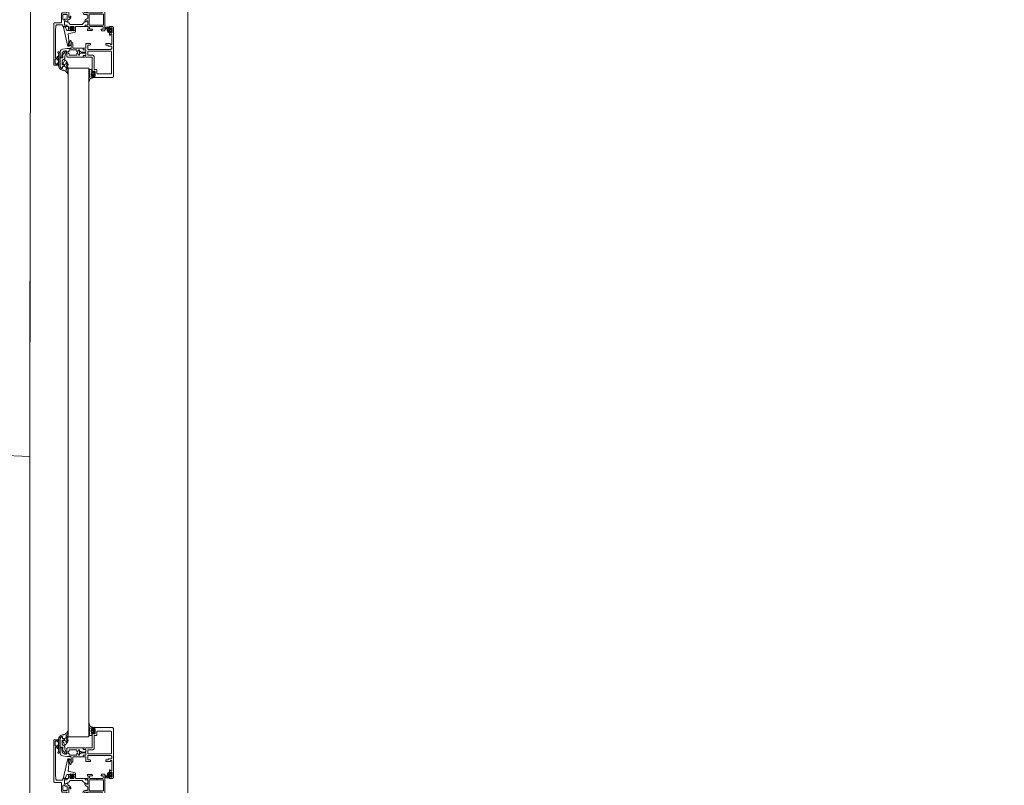
# Paper-space layout 'jmarchitects A3 Sheet' of a CAD drawing. Units: millimetres. Extents: x -420 to 10, y -10 to 297.
# Drawn here: x -313 to -301, y 100 to 109 of the extents above; entities that cross this region are included whole.
import ezdxf

# ---------------------------------------------------------------- set-up
doc = ezdxf.new("R2010")
doc.units = ezdxf.units.MM
doc.header["$MEASUREMENT"] = 0
doc.linetypes.add('DGN Style 4', pattern=[10.14065, 5.070325, -2.535163, 0, -2.535163])
doc.layers.add('A314G0 External windows', color=253, linetype='Continuous', lineweight=13)
doc.layers.add('PP-GA-04 - A320G0 INTERNAL WALL', color=2, linetype='Continuous', lineweight=30)
doc.layers.add('jmarchitects_lon_A3 - A010C0 TitleBlockBorder', color=7, linetype='DGN Style 4', lineweight=0, plot=False)

# ---------------------------------------------------------------- blocks, each defined once
blk = doc.blocks.new('224310')
at = {"color": 0, "linetype": 'ByBlock', "lineweight": -2, "flags": 128}
blk.add_lwpolyline([(0.001, 0.001), (0.003, 0), (0.003, -0.012), (0.002, -0.013), (-0.017, -0.013), (-0.021, -0.015), (-0.022, -0.02), (-0.016, -0.052), (-0.001, -0.063), (0.007, -0.06), (0.008, -0.057), (0.007, -0.054), (0.004, -0.053), (-0.002, -0.055), (-0.007, -0.053), (-0.009, -0.048), (-0.009, -0.047), (-0.008, -0.047), (0.043, -0.029), (0.05, -0.015), (0.047, -0.013), (0.038, -0.013), (0.037, -0.012), (0.037, 0), (0.038, 0.001), (0.047, 0.003), (0.048, 0.004), (0.047, 0.006), (0.04, 0.013), (0.033, 0.016), (0.008, 0.016), (0.002, 0.014), (-0.007, 0.007), (-0.008, 0.005), (-0.006, 0.003), (0.001, 0.001)], close=True, dxfattribs=at)
for points in [[(0.008, -0.002), (0.008, 0.006), (0.01, 0.008), (0.032, 0.008), (0.034, 0.006), (0.034, -0.002), (0.031, -0.006), (0.012, -0.006), (0.008, -0.002)], [(0.006, -0.019), (0.006, -0.014), (0.007, -0.013), (0.033, -0.013), (0.034, -0.014), (0.034, -0.021), (0.033, -0.023), (-0.01, -0.039), (-0.011, -0.039), (-0.011, -0.038), (-0.013, -0.026), (-0.012, -0.024), (0.001, -0.024), (0.006, -0.019)]]:
    blk.add_lwpolyline(points, dxfattribs=at)
blk = doc.blocks.new('373620')
at = {"color": 0, "linetype": 'ByBlock', "lineweight": -2, "flags": 128}
for points in [[(-0.367, -0.282), (-0.368, -0.282), (-0.368, -0.282), (-0.369, -0.281), (-0.369, -0.281), (-0.37, -0.28), (-0.37, -0.279), (-0.37, -0.279), (-0.37, -0.26), (-0.369, -0.26), (-0.369, -0.259), (-0.368, -0.259), (-0.368, -0.258), (-0.368, -0.257), (-0.368, -0.253), (-0.368, -0.252), (-0.368, -0.251), (-0.369, -0.251), (-0.369, -0.25), (-0.37, -0.25), (-0.37, -0.22), (-0.37, -0.217), (-0.369, -0.213), (-0.367, -0.211), (-0.364, -0.208), (-0.362, -0.206), (-0.358, -0.205), (-0.355, -0.205), (-0.28, -0.205), (-0.279, -0.205), (-0.277, -0.206), (-0.276, -0.206), (-0.276, -0.208), (-0.275, -0.209), (-0.275, -0.21), (-0.275, -0.215), (-0.285, -0.215), (-0.285, -0.23), (-0.285, -0.233), (-0.284, -0.235), (-0.282, -0.237), (-0.28, -0.239), (-0.278, -0.24), (-0.275, -0.24), (-0.22, -0.24), (-0.217, -0.24), (-0.215, -0.239), (-0.213, -0.237), (-0.211, -0.235), (-0.21, -0.233), (-0.21, -0.23), (-0.21, -0.215), (-0.235, -0.215), (-0.235, -0.21), (-0.235, -0.209), (-0.235, -0.208), (-0.234, -0.207), (-0.233, -0.206), (-0.232, -0.205), (-0.231, -0.205), (-0.23, -0.205), (-0.215, -0.205), (-0.214, -0.205), (-0.212, -0.204), (-0.211, -0.204), (-0.211, -0.202), (-0.21, -0.201), (-0.21, -0.2), (-0.21, -0.035), (-0.21, -0.034), (-0.21, -0.033), (-0.211, -0.032), (-0.212, -0.031), (-0.213, -0.03), (-0.214, -0.03), (-0.215, -0.03), (-0.225, -0.03), (-0.226, -0.03), (-0.227, -0.03), (-0.228, -0.029), (-0.229, -0.028), (-0.23, -0.027), (-0.23, -0.026), (-0.23, -0.025), (-0.23, -0.005), (-0.23, -0.004), (-0.229, -0.002), (-0.229, -0.001), (-0.228, -0.001), (-0.226, 0), (-0.225, 0), (0, 0), (0, -0.034), (-0.011, -0.045), (-0.017, -0.045), (-0.017, -0.03), (-0.017, -0.027), (-0.018, -0.025), (-0.02, -0.023), (-0.022, -0.021), (-0.024, -0.02), (-0.027, -0.02), (-0.04, -0.02), (-0.043, -0.02), (-0.045, -0.021), (-0.047, -0.023), (-0.049, -0.025), (-0.05, -0.027), (-0.05, -0.03), (-0.05, -0.09), (-0.051, -0.091), (-0.052, -0.093), (-0.052, -0.095), (-0.052, -0.097), (-0.051, -0.099), (-0.05, -0.1), (-0.05, -0.17), (-0.05, -0.173), (-0.049, -0.175), (-0.047, -0.177), (-0.045, -0.179), (-0.043, -0.18), (-0.04, -0.18), (-0.027, -0.18), (-0.024, -0.18), (-0.022, -0.179), (-0.02, -0.177), (-0.018, -0.175), (-0.017, -0.173), (-0.017, -0.17), (-0.017, -0.145), (-0.012, -0.145), (-0.009, -0.145), (-0.007, -0.146), (-0.005, -0.148), (-0.003, -0.15), (-0.002, -0.152), (-0.002, -0.155), (-0.002, -0.2), (-0.002, -0.201), (-0.002, -0.202), (-0.003, -0.203), (-0.004, -0.204), (-0.005, -0.205), (-0.006, -0.205), (-0.007, -0.205), (-0.017, -0.205), (-0.017, -0.197), (-0.047, -0.197), (-0.048, -0.197), (-0.048, -0.197), (-0.049, -0.198), (-0.049, -0.198), (-0.05, -0.199), (-0.05, -0.199), (-0.05, -0.2), (-0.051, -0.2), (-0.051, -0.201), (-0.052, -0.201), (-0.052, -0.202), (-0.052, -0.203), (-0.052, -0.207), (-0.052, -0.208), (-0.052, -0.209), (-0.051, -0.209), (-0.051, -0.21), (-0.05, -0.21), (-0.05, -0.229), (-0.05, -0.23), (-0.05, -0.23), (-0.051, -0.231), (-0.052, -0.231), (-0.052, -0.232), (-0.053, -0.232), (-0.063, -0.232), (-0.063, -0.232), (-0.064, -0.232), (-0.065, -0.231), (-0.065, -0.231), (-0.066, -0.23), (-0.066, -0.229), (-0.066, -0.229), (-0.066, -0.201), (-0.066, -0.201), (-0.066, -0.201), (-0.066, -0.2), (-0.066, -0.2), (-0.066, -0.2), (-0.067, -0.2), (-0.067, -0.2), (-0.11, -0.2), (-0.111, -0.2), (-0.112, -0.2), (-0.113, -0.201), (-0.114, -0.202), (-0.115, -0.203), (-0.115, -0.204), (-0.115, -0.205), (-0.115, -0.212), (-0.101, -0.236), (-0.101, -0.236), (-0.101, -0.237), (-0.101, -0.237), (-0.101, -0.237), (-0.101, -0.238), (-0.102, -0.238), (-0.102, -0.238), (-0.102, -0.238), (-0.114, -0.236), (-0.124, -0.231), (-0.134, -0.224), (-0.141, -0.214), (-0.146, -0.204), (-0.146, -0.202), (-0.147, -0.201), (-0.148, -0.201), (-0.149, -0.2), (-0.15, -0.2), (-0.175, -0.2), (-0.179, -0.201), (-0.183, -0.202), (-0.186, -0.204), (-0.188, -0.208), (-0.189, -0.211), (-0.19, -0.215), (-0.19, -0.23), (-0.191, -0.237), (-0.193, -0.243), (-0.197, -0.249), (-0.201, -0.253), (-0.207, -0.257), (-0.213, -0.259), (-0.22, -0.26), (-0.274, -0.26), (-0.275, -0.26), (-0.276, -0.26), (-0.277, -0.261), (-0.278, -0.262), (-0.278, -0.263), (-0.286, -0.272), (-0.295, -0.28), (-0.306, -0.285), (-0.317, -0.288), (-0.318, -0.288), (-0.318, -0.288), (-0.318, -0.288), (-0.319, -0.288), (-0.319, -0.287), (-0.319, -0.287), (-0.319, -0.287), (-0.319, -0.286), (-0.319, -0.286), (-0.305, -0.262), (-0.305, -0.255), (-0.305, -0.254), (-0.306, -0.252), (-0.306, -0.251), (-0.307, -0.251), (-0.309, -0.25), (-0.31, -0.25), (-0.353, -0.25), (-0.353, -0.25), (-0.354, -0.25), (-0.354, -0.25), (-0.354, -0.251), (-0.354, -0.251), (-0.354, -0.251), (-0.354, -0.279), (-0.354, -0.279), (-0.354, -0.28), (-0.355, -0.281), (-0.355, -0.281), (-0.356, -0.282), (-0.357, -0.282), (-0.357, -0.282), (-0.367, -0.282)], [(-0.065, -0.178), (-0.065, -0.021), (-0.065, -0.02), (-0.066, -0.019), (-0.066, -0.018), (-0.067, -0.017), (-0.068, -0.016), (-0.069, -0.016), (-0.07, -0.016), (-0.19, -0.016), (-0.191, -0.016), (-0.193, -0.017), (-0.194, -0.017), (-0.194, -0.019), (-0.195, -0.02), (-0.195, -0.021), (-0.195, -0.178), (-0.195, -0.179), (-0.195, -0.18), (-0.194, -0.181), (-0.193, -0.182), (-0.192, -0.183), (-0.191, -0.183), (-0.19, -0.183), (-0.07, -0.183), (-0.069, -0.183), (-0.067, -0.182), (-0.066, -0.182), (-0.066, -0.18), (-0.065, -0.179), (-0.065, -0.178)], [(-0.104, -0.475), (-0.107, -0.475), (-0.109, -0.474), (-0.111, -0.472), (-0.113, -0.47), (-0.114, -0.467), (-0.114, -0.465), (-0.114, -0.462), (-0.113, -0.46), (-0.092, -0.423), (-0.09, -0.421), (-0.088, -0.419), (-0.086, -0.418), (-0.077, -0.413), (-0.075, -0.411), (-0.074, -0.41), (-0.073, -0.408), (-0.072, -0.406), (-0.072, -0.404), (-0.072, -0.271), (-0.072, -0.269), (-0.073, -0.267), (-0.074, -0.265), (-0.075, -0.264), (-0.077, -0.262), (-0.087, -0.257), (-0.09, -0.255), (-0.092, -0.252), (-0.113, -0.215), (-0.114, -0.213), (-0.114, -0.211), (-0.114, -0.208), (-0.114, -0.206), (-0.112, -0.204), (-0.11, -0.202), (-0.108, -0.201), (-0.106, -0.2), (-0.071, -0.2), (-0.07, -0.2), (-0.069, -0.201), (-0.068, -0.201), (-0.067, -0.202), (-0.067, -0.203), (-0.066, -0.204), (-0.066, -0.205), (-0.066, -0.229), (-0.066, -0.23), (-0.066, -0.23), (-0.065, -0.231), (-0.065, -0.231), (-0.064, -0.232), (-0.064, -0.232), (-0.063, -0.232), (-0.055, -0.232), (-0.054, -0.232), (-0.053, -0.233), (-0.052, -0.233), (-0.051, -0.234), (-0.05, -0.235), (-0.05, -0.236), (-0.05, -0.237), (-0.05, -0.347), (-0.007, -0.347), (-0.006, -0.348), (-0.005, -0.348), (-0.004, -0.349), (-0.003, -0.349), (-0.002, -0.35), (-0.002, -0.351), (-0.002, -0.352), (-0.002, -0.361), (-0.002, -0.363), (-0.003, -0.365), (-0.004, -0.367), (-0.006, -0.368), (-0.007, -0.37), (-0.009, -0.37), (-0.017, -0.372), (-0.017, -0.362), (-0.04, -0.362), (-0.042, -0.363), (-0.044, -0.363), (-0.046, -0.365), (-0.048, -0.366), (-0.049, -0.368), (-0.05, -0.37), (-0.05, -0.372), (-0.05, -0.402), (-0.05, -0.405), (-0.049, -0.407), (-0.048, -0.409), (-0.046, -0.41), (-0.044, -0.412), (-0.042, -0.412), (-0.04, -0.412), (-0.017, -0.412), (-0.017, -0.402), (-0.009, -0.405), (-0.007, -0.405), (-0.006, -0.407), (-0.004, -0.408), (-0.003, -0.41), (-0.002, -0.412), (-0.002, -0.414), (-0.002, -0.422), (-0.002, -0.424), (-0.002, -0.425), (-0.003, -0.426), (-0.004, -0.426), (-0.005, -0.427), (-0.006, -0.427), (-0.007, -0.427), (-0.05, -0.427), (-0.05, -0.438), (-0.05, -0.439), (-0.05, -0.44), (-0.051, -0.441), (-0.052, -0.442), (-0.053, -0.442), (-0.054, -0.443), (-0.055, -0.443), (-0.063, -0.443), (-0.064, -0.443), (-0.064, -0.443), (-0.065, -0.444), (-0.065, -0.444), (-0.066, -0.445), (-0.066, -0.445), (-0.066, -0.446), (-0.066, -0.47), (-0.066, -0.471), (-0.067, -0.472), (-0.067, -0.473), (-0.068, -0.474), (-0.069, -0.474), (-0.07, -0.475), (-0.071, -0.475), (-0.104, -0.475)], [(-0.314, -0.425), (-0.312, -0.424), (-0.31, -0.423), (-0.308, -0.421), (-0.306, -0.419), (-0.306, -0.417), (-0.306, -0.414), (-0.306, -0.412), (-0.307, -0.41), (-0.329, -0.372), (-0.33, -0.371), (-0.331, -0.37), (-0.332, -0.368), (-0.338, -0.365), (-0.341, -0.363), (-0.344, -0.36), (-0.346, -0.356), (-0.348, -0.352), (-0.348, -0.348), (-0.348, -0.327), (-0.348, -0.323), (-0.346, -0.319), (-0.344, -0.315), (-0.341, -0.312), (-0.338, -0.31), (-0.333, -0.307), (-0.331, -0.306), (-0.33, -0.304), (-0.329, -0.303), (-0.307, -0.265), (-0.306, -0.263), (-0.306, -0.261), (-0.306, -0.258), (-0.306, -0.256), (-0.308, -0.254), (-0.31, -0.252), (-0.312, -0.251), (-0.314, -0.25), (-0.349, -0.25), (-0.35, -0.25), (-0.351, -0.251), (-0.352, -0.251), (-0.353, -0.252), (-0.354, -0.253), (-0.354, -0.254), (-0.354, -0.255), (-0.354, -0.279), (-0.354, -0.28), (-0.354, -0.28), (-0.355, -0.281), (-0.355, -0.281), (-0.356, -0.282), (-0.356, -0.282), (-0.357, -0.282), (-0.365, -0.282), (-0.366, -0.282), (-0.367, -0.283), (-0.368, -0.283), (-0.369, -0.284), (-0.37, -0.285), (-0.37, -0.286), (-0.37, -0.287), (-0.37, -0.388), (-0.37, -0.389), (-0.37, -0.39), (-0.369, -0.391), (-0.368, -0.392), (-0.367, -0.392), (-0.366, -0.393), (-0.365, -0.393), (-0.357, -0.393), (-0.356, -0.393), (-0.356, -0.393), (-0.355, -0.394), (-0.354, -0.394), (-0.354, -0.395), (-0.354, -0.396), (-0.354, -0.42), (-0.354, -0.421), (-0.354, -0.422), (-0.353, -0.423), (-0.352, -0.424), (-0.351, -0.424), (-0.35, -0.425), (-0.349, -0.425), (-0.314, -0.425)], [(-0.05, -0.465), (-0.05, -0.446), (-0.05, -0.446), (-0.05, -0.445), (-0.051, -0.444), (-0.051, -0.444), (-0.052, -0.443), (-0.052, -0.443), (-0.053, -0.443), (-0.063, -0.443), (-0.064, -0.443), (-0.064, -0.444), (-0.065, -0.444), (-0.065, -0.445), (-0.066, -0.445), (-0.066, -0.446), (-0.066, -0.474), (-0.066, -0.474), (-0.066, -0.474), (-0.066, -0.475), (-0.066, -0.475), (-0.066, -0.475), (-0.067, -0.475), (-0.067, -0.475), (-0.11, -0.475), (-0.111, -0.475), (-0.112, -0.475), (-0.113, -0.474), (-0.114, -0.473), (-0.115, -0.472), (-0.115, -0.471), (-0.115, -0.47), (-0.115, -0.463), (-0.101, -0.439), (-0.101, -0.439), (-0.101, -0.438), (-0.101, -0.438), (-0.101, -0.438), (-0.101, -0.437), (-0.102, -0.437), (-0.102, -0.437), (-0.102, -0.437), (-0.121, -0.437), (-0.122, -0.437), (-0.123, -0.437), (-0.124, -0.436), (-0.124, -0.436), (-0.134, -0.426), (-0.134, -0.425), (-0.135, -0.424), (-0.135, -0.423), (-0.136, -0.417), (-0.139, -0.411), (-0.143, -0.407), (-0.148, -0.403), (-0.154, -0.401), (-0.16, -0.4), (-0.165, -0.4), (-0.167, -0.4), (-0.168, -0.401), (-0.169, -0.402), (-0.17, -0.403), (-0.17, -0.404), (-0.17, -0.405), (-0.17, -0.407), (-0.169, -0.408), (-0.168, -0.409), (-0.167, -0.409), (-0.158, -0.413), (-0.157, -0.413), (-0.156, -0.414), (-0.155, -0.415), (-0.155, -0.416), (-0.155, -0.417), (-0.155, -0.42), (-0.155, -0.421), (-0.155, -0.422), (-0.156, -0.423), (-0.157, -0.424), (-0.158, -0.425), (-0.159, -0.425), (-0.16, -0.425), (-0.27, -0.425), (-0.271, -0.425), (-0.272, -0.425), (-0.273, -0.424), (-0.274, -0.423), (-0.275, -0.422), (-0.275, -0.421), (-0.275, -0.42), (-0.275, -0.417), (-0.275, -0.416), (-0.275, -0.415), (-0.274, -0.414), (-0.273, -0.413), (-0.272, -0.413), (-0.263, -0.409), (-0.262, -0.409), (-0.261, -0.408), (-0.26, -0.407), (-0.26, -0.405), (-0.26, -0.404), (-0.26, -0.403), (-0.261, -0.402), (-0.262, -0.401), (-0.263, -0.4), (-0.265, -0.4), (-0.287, -0.4), (-0.288, -0.4), (-0.289, -0.399), (-0.29, -0.399), (-0.291, -0.398), (-0.292, -0.397), (-0.3, -0.392), (-0.308, -0.389), (-0.317, -0.387), (-0.318, -0.387), (-0.318, -0.387), (-0.318, -0.387), (-0.319, -0.387), (-0.319, -0.388), (-0.319, -0.388), (-0.319, -0.388), (-0.319, -0.389), (-0.319, -0.389), (-0.305, -0.413), (-0.305, -0.42), (-0.305, -0.421), (-0.305, -0.422), (-0.306, -0.423), (-0.307, -0.424), (-0.308, -0.425), (-0.309, -0.425), (-0.31, -0.425), (-0.353, -0.425), (-0.353, -0.425), (-0.354, -0.425), (-0.354, -0.425), (-0.354, -0.425), (-0.354, -0.424), (-0.354, -0.424), (-0.354, -0.424), (-0.354, -0.396), (-0.354, -0.395), (-0.355, -0.395), (-0.355, -0.394), (-0.356, -0.394), (-0.356, -0.393), (-0.357, -0.393), (-0.367, -0.393), (-0.368, -0.393), (-0.368, -0.393), (-0.369, -0.394), (-0.369, -0.394), (-0.37, -0.395), (-0.37, -0.396), (-0.37, -0.396), (-0.37, -0.415), (-0.369, -0.415), (-0.369, -0.416), (-0.368, -0.416), (-0.368, -0.417), (-0.368, -0.418), (-0.368, -0.422), (-0.368, -0.423), (-0.368, -0.424), (-0.369, -0.424), (-0.369, -0.425), (-0.37, -0.425), (-0.37, -0.44), (-0.37, -0.441), (-0.37, -0.442), (-0.369, -0.443), (-0.368, -0.444), (-0.367, -0.445), (-0.366, -0.445), (-0.365, -0.445), (-0.22, -0.445), (-0.217, -0.445), (-0.215, -0.446), (-0.213, -0.448), (-0.211, -0.45), (-0.21, -0.452), (-0.21, -0.455), (-0.21, -0.499), (-0.21, -0.501), (-0.209, -0.503), (-0.208, -0.505), (-0.206, -0.507), (-0.204, -0.508), (-0.202, -0.509), (-0.2, -0.509), (-0.105, -0.509), (-0.103, -0.509), (-0.101, -0.51), (-0.099, -0.511), (-0.097, -0.513), (-0.096, -0.515), (-0.095, -0.517), (-0.095, -0.519), (-0.095, -0.59), (-0.095, -0.592), (-0.094, -0.594), (-0.093, -0.596), (-0.091, -0.598), (-0.089, -0.599), (-0.087, -0.6), (-0.085, -0.6), (0.4, -0.6), (0.401, -0.6), (0.403, -0.599), (0.404, -0.599), (0.404, -0.597), (0.405, -0.596), (0.405, -0.595), (0.405, -0.555), (0.405, -0.554), (0.404, -0.553), (0.404, -0.551), (0.403, -0.551), (0.401, -0.55), (0.4, -0.55), (0.387, -0.55), (0.386, -0.55), (0.385, -0.551), (0.383, -0.551), (0.383, -0.553), (0.382, -0.554), (0.382, -0.555), (0.382, -0.56), (0.392, -0.56), (0.392, -0.575), (0.392, -0.577), (0.391, -0.579), (0.39, -0.581), (0.388, -0.583), (0.386, -0.584), (0.384, -0.585), (0.382, -0.585), (0.342, -0.585), (0.339, -0.585), (0.337, -0.584), (0.335, -0.582), (0.333, -0.58), (0.332, -0.578), (0.332, -0.575), (0.332, -0.56), (0.342, -0.56), (0.342, -0.555), (0.342, -0.554), (0.342, -0.553), (0.341, -0.552), (0.34, -0.551), (0.339, -0.55), (0.338, -0.55), (0.337, -0.55), (0.309, -0.55), (0.308, -0.55), (0.307, -0.55), (0.306, -0.551), (0.305, -0.552), (0.304, -0.553), (0.304, -0.554), (0.304, -0.555), (0.304, -0.557), (0.304, -0.558), (0.304, -0.559), (0.305, -0.56), (0.306, -0.561), (0.307, -0.562), (0.308, -0.562), (0.309, -0.562), (0.314, -0.562), (0.315, -0.562), (0.317, -0.563), (0.318, -0.563), (0.318, -0.565), (0.319, -0.566), (0.319, -0.567), (0.319, -0.575), (0.319, -0.576), (0.318, -0.577), (0.318, -0.579), (0.317, -0.579), (0.315, -0.58), (0.314, -0.58), (0.001, -0.58), (-0.059, -0.576), (-0.062, -0.575), (-0.064, -0.574), (-0.066, -0.573), (-0.068, -0.571), (-0.069, -0.568), (-0.069, -0.566), (-0.069, -0.499), (-0.069, -0.498), (-0.069, -0.497), (-0.068, -0.496), (-0.067, -0.495), (-0.066, -0.494), (-0.065, -0.494), (-0.064, -0.494), (-0.055, -0.494), (-0.054, -0.494), (-0.053, -0.494), (-0.052, -0.493), (-0.051, -0.492), (-0.05, -0.491), (-0.05, -0.49), (-0.05, -0.489), (-0.05, -0.475), (-0.051, -0.475), (-0.051, -0.474), (-0.052, -0.474), (-0.052, -0.473), (-0.052, -0.472), (-0.052, -0.468), (-0.052, -0.467), (-0.052, -0.466), (-0.051, -0.466), (-0.05, -0.465)], [(-0.13, -0.489), (-0.13, -0.479), (-0.13, -0.478), (-0.13, -0.477), (-0.131, -0.476), (-0.131, -0.476), (-0.137, -0.47), (-0.137, -0.469), (-0.138, -0.468), (-0.138, -0.467), (-0.138, -0.447), (-0.138, -0.446), (-0.138, -0.445), (-0.139, -0.444), (-0.14, -0.443), (-0.141, -0.442), (-0.142, -0.442), (-0.143, -0.442), (-0.187, -0.442), (-0.188, -0.442), (-0.189, -0.442), (-0.19, -0.443), (-0.191, -0.444), (-0.192, -0.445), (-0.192, -0.446), (-0.192, -0.447), (-0.192, -0.489), (-0.192, -0.49), (-0.191, -0.491), (-0.191, -0.493), (-0.189, -0.493), (-0.188, -0.494), (-0.187, -0.494), (-0.135, -0.494), (-0.134, -0.494), (-0.133, -0.494), (-0.132, -0.493), (-0.131, -0.492), (-0.13, -0.491), (-0.13, -0.49), (-0.13, -0.489)]]:
    blk.add_lwpolyline(points, close=True, dxfattribs=at)
blk = doc.blocks.new('373440')
at = {"color": 0, "linetype": 'ByBlock', "lineweight": -2, "flags": 128}
for points in [[(0.487, -0.145), (0.487, -0.146), (0.487, -0.147), (0.486, -0.148), (0.485, -0.149), (0.484, -0.15), (0.483, -0.15), (0.482, -0.15), (0.315, -0.15), (0.314, -0.15), (0.313, -0.15), (0.312, -0.151), (0.311, -0.152), (0.31, -0.153), (0.31, -0.154), (0.31, -0.155), (0.31, -0.225), (0.309, -0.225), (0.309, -0.226), (0.308, -0.226), (0.308, -0.227), (0.308, -0.228), (0.308, -0.232), (0.308, -0.233), (0.308, -0.234), (0.309, -0.234), (0.309, -0.235), (0.31, -0.235), (0.31, -0.254), (0.31, -0.254), (0.31, -0.255), (0.309, -0.256), (0.309, -0.256), (0.308, -0.257), (0.308, -0.257), (0.307, -0.257), (0.294, -0.257), (0.293, -0.257), (0.293, -0.256), (0.292, -0.256), (0.292, -0.255), (0.291, -0.255), (0.291, -0.254), (0.291, -0.227), (0.291, -0.226), (0.291, -0.226), (0.291, -0.226), (0.29, -0.225), (0.29, -0.225), (0.289, -0.225), (0.267, -0.225), (0.266, -0.225), (0.265, -0.226), (0.263, -0.226), (0.263, -0.228), (0.262, -0.229), (0.262, -0.23), (0.262, -0.277), (0.272, -0.294), (0.272, -0.295), (0.272, -0.296), (0.272, -0.296), (0.271, -0.296), (0.271, -0.297), (0.271, -0.297), (0.27, -0.297), (0.244, -0.297), (0.243, -0.297), (0.243, -0.297), (0.243, -0.296), (0.242, -0.296), (0.242, -0.296), (0.242, -0.295), (0.242, -0.294), (0.252, -0.277), (0.252, -0.23), (0.252, -0.229), (0.251, -0.228), (0.251, -0.226), (0.25, -0.226), (0.248, -0.225), (0.247, -0.225), (0.225, -0.225), (0.224, -0.225), (0.224, -0.225), (0.224, -0.225), (0.223, -0.226), (0.223, -0.226), (0.223, -0.227), (0.223, -0.227), (0.223, -0.254), (0.223, -0.254), (0.222, -0.255), (0.222, -0.256), (0.222, -0.256), (0.221, -0.257), (0.22, -0.257), (0.22, -0.257), (0.207, -0.257), (0.206, -0.257), (0.206, -0.257), (0.205, -0.256), (0.205, -0.256), (0.204, -0.255), (0.204, -0.254), (0.204, -0.254), (0.204, -0.235), (0.205, -0.235), (0.205, -0.234), (0.206, -0.234), (0.206, -0.233), (0.206, -0.232), (0.206, -0.228), (0.206, -0.227), (0.206, -0.226), (0.205, -0.226), (0.205, -0.225), (0.204, -0.225), (0.155, -0.225), (0.154, -0.225), (0.153, -0.225), (0.152, -0.224), (0.151, -0.223), (0.15, -0.222), (0.15, -0.221), (0.15, -0.22), (0.15, -0.175), (0.15, -0.174), (0.151, -0.173), (0.151, -0.171), (0.152, -0.171), (0.154, -0.17), (0.155, -0.17), (0.163, -0.17), (0.164, -0.17), (0.165, -0.17), (0.166, -0.171), (0.167, -0.172), (0.168, -0.173), (0.168, -0.174), (0.168, -0.175), (0.168, -0.195), (0.168, -0.196), (0.168, -0.197), (0.169, -0.198), (0.17, -0.199), (0.171, -0.2), (0.172, -0.2), (0.173, -0.2), (0.215, -0.2), (0.216, -0.2), (0.218, -0.199), (0.219, -0.199), (0.219, -0.197), (0.22, -0.196), (0.22, -0.195), (0.22, 0.065), (0.22, 0.068), (0.219, 0.072), (0.217, 0.074), (0.214, 0.077), (0.212, 0.079), (0.208, 0.08), (0.205, 0.08), (0.188, 0.08), (0.187, 0.08), (0.186, 0.08), (0.185, 0.079), (0.184, 0.078), (0.183, 0.077), (0.183, 0.076), (0.183, 0.075), (0.183, 0.045), (0.183, 0.044), (0.183, 0.043), (0.182, 0.042), (0.181, 0.041), (0.18, 0.04), (0.179, 0.04), (0.178, 0.04), (0.173, 0.04), (0.172, 0.04), (0.171, 0.04), (0.17, 0.039), (0.169, 0.038), (0.168, 0.037), (0.168, 0.036), (0.168, 0.035), (0.168, 0.015), (0.168, 0.014), (0.167, 0.012), (0.167, 0.011), (0.166, 0.011), (0.164, 0.01), (0.163, 0.01), (0.155, 0.01), (0.154, 0.01), (0.152, 0.011), (0.151, 0.011), (0.151, 0.012), (0.15, 0.014), (0.15, 0.015), (0.15, 0.06), (0.15, 0.061), (0.15, 0.062), (0.151, 0.063), (0.152, 0.064), (0.153, 0.065), (0.154, 0.065), (0.155, 0.065), (0.158, 0.065), (0.159, 0.065), (0.161, 0.066), (0.162, 0.066), (0.162, 0.067), (0.163, 0.069), (0.163, 0.07), (0.163, 0.075), (0.163, 0.076), (0.162, 0.077), (0.162, 0.079), (0.161, 0.079), (0.159, 0.08), (0.158, 0.08), (0.045, 0.08), (0.044, 0.08), (0.043, 0.08), (0.042, 0.079), (0.041, 0.078), (0.04, 0.077), (0.04, 0.076), (0.04, 0.075), (0.04, 0.07), (0.04, 0.069), (0.041, 0.067), (0.041, 0.066), (0.043, 0.066), (0.044, 0.065), (0.045, 0.065), (0.048, 0.065), (0.049, 0.065), (0.05, 0.064), (0.051, 0.064), (0.052, 0.063), (0.053, 0.062), (0.053, 0.061), (0.053, 0.059), (0.053, 0.058), (0.052, 0.057), (0.051, 0.056), (0.05, 0.056), (0.049, 0.055), (0.048, 0.055), (0.02, 0.055), (0.019, 0.055), (0.018, 0.055), (0.017, 0.056), (0.016, 0.057), (0.015, 0.058), (0.015, 0.059), (0.015, 0.06), (0.015, 0.065), (0.025, 0.065), (0.025, 0.075), (0.025, 0.077), (0.024, 0.079), (0.023, 0.081), (0.021, 0.083), (0.019, 0.084), (0.017, 0.085), (0.015, 0.085), (-0.025, 0.085), (-0.027, 0.085), (-0.029, 0.084), (-0.031, 0.083), (-0.033, 0.081), (-0.034, 0.079), (-0.035, 0.077), (-0.035, 0.075), (-0.035, 0.065), (-0.025, 0.065), (-0.025, 0.06), (-0.025, 0.059), (-0.025, 0.058), (-0.026, 0.057), (-0.027, 0.056), (-0.028, 0.055), (-0.029, 0.055), (-0.03, 0.055), (-0.05, 0.055), (-0.05, 0.085), (-0.05, 0.088), (-0.049, 0.092), (-0.047, 0.094), (-0.044, 0.097), (-0.042, 0.099), (-0.038, 0.1), (-0.035, 0.1), (0.535, 0.1), (0.538, 0.1), (0.542, 0.099), (0.544, 0.097), (0.547, 0.094), (0.549, 0.092), (0.55, 0.088), (0.55, 0.085), (0.55, -0.145), (0.55, -0.146), (0.549, -0.147), (0.549, -0.149), (0.547, -0.149), (0.546, -0.15), (0.545, -0.15), (0.532, -0.15), (0.531, -0.15), (0.53, -0.15), (0.529, -0.149), (0.528, -0.148), (0.527, -0.147), (0.527, -0.146), (0.527, -0.145), (0.527, -0.14), (0.537, -0.14), (0.537, -0.125), (0.537, -0.122), (0.536, -0.12), (0.534, -0.118), (0.532, -0.116), (0.53, -0.115), (0.527, -0.115), (0.487, -0.115), (0.484, -0.115), (0.482, -0.116), (0.48, -0.118), (0.478, -0.12), (0.477, -0.122), (0.477, -0.125), (0.477, -0.14), (0.487, -0.14), (0.487, -0.145)], [(0.506, -0.088), (0.506, 0.073), (0.506, 0.074), (0.506, 0.075), (0.505, 0.076), (0.504, 0.077), (0.503, 0.077), (0.502, 0.078), (0.501, 0.078), (0.247, 0.078), (0.246, 0.078), (0.245, 0.077), (0.244, 0.077), (0.243, 0.076), (0.242, 0.075), (0.242, 0.074), (0.242, 0.073), (0.242, -0.195), (0.242, -0.196), (0.242, -0.197), (0.243, -0.198), (0.244, -0.199), (0.245, -0.2), (0.246, -0.2), (0.247, -0.2), (0.283, -0.2), (0.284, -0.2), (0.286, -0.199), (0.287, -0.199), (0.287, -0.197), (0.288, -0.196), (0.288, -0.195), (0.288, -0.143), (0.289, -0.139), (0.29, -0.136), (0.292, -0.132), (0.296, -0.13), (0.299, -0.129), (0.303, -0.128), (0.45, -0.128), (0.451, -0.128), (0.452, -0.127), (0.454, -0.127), (0.454, -0.126), (0.455, -0.124), (0.455, -0.123), (0.455, -0.108), (0.455, -0.105), (0.456, -0.101), (0.458, -0.099), (0.461, -0.096), (0.463, -0.094), (0.467, -0.093), (0.47, -0.093), (0.501, -0.093), (0.502, -0.093), (0.503, -0.092), (0.505, -0.092), (0.505, -0.091), (0.506, -0.089), (0.506, -0.088)], [(0.151, -0.398), (0.148, -0.397), (0.146, -0.396), (0.144, -0.395), (0.142, -0.393), (0.141, -0.39), (0.141, -0.388), (0.141, -0.385), (0.142, -0.383), (0.144, -0.38), (0.146, -0.379), (0.148, -0.378), (0.151, -0.378), (0.199, -0.378), (0.2, -0.377), (0.201, -0.377), (0.203, -0.376), (0.203, -0.375), (0.204, -0.374), (0.204, -0.373), (0.204, -0.262), (0.204, -0.261), (0.205, -0.259), (0.205, -0.258), (0.206, -0.258), (0.208, -0.257), (0.209, -0.257), (0.22, -0.257), (0.221, -0.257), (0.221, -0.257), (0.222, -0.256), (0.222, -0.256), (0.223, -0.255), (0.223, -0.255), (0.223, -0.254), (0.223, -0.23), (0.223, -0.229), (0.224, -0.228), (0.224, -0.227), (0.225, -0.226), (0.227, -0.225), (0.228, -0.225), (0.244, -0.225), (0.246, -0.225), (0.248, -0.226), (0.25, -0.227), (0.251, -0.229), (0.252, -0.231), (0.252, -0.233), (0.252, -0.27), (0.251, -0.275), (0.25, -0.279), (0.241, -0.296), (0.241, -0.296), (0.241, -0.297), (0.24, -0.297), (0.24, -0.297), (0.239, -0.297), (0.23, -0.297), (0.229, -0.297), (0.228, -0.297), (0.227, -0.298), (0.226, -0.299), (0.225, -0.3), (0.225, -0.301), (0.225, -0.302), (0.225, -0.307), (0.225, -0.308), (0.226, -0.31), (0.226, -0.311), (0.227, -0.311), (0.229, -0.312), (0.246, -0.317), (0.247, -0.317), (0.248, -0.318), (0.249, -0.318), (0.25, -0.319), (0.25, -0.32), (0.25, -0.322), (0.25, -0.324), (0.25, -0.325), (0.249, -0.326), (0.249, -0.328), (0.247, -0.328), (0.246, -0.329), (0.245, -0.329), (0.23, -0.329), (0.229, -0.329), (0.228, -0.33), (0.227, -0.33), (0.226, -0.331), (0.225, -0.332), (0.225, -0.333), (0.225, -0.334), (0.225, -0.416), (0.225, -0.417), (0.226, -0.419), (0.226, -0.42), (0.227, -0.42), (0.229, -0.421), (0.23, -0.421), (0.24, -0.421), (0.241, -0.421), (0.242, -0.422), (0.244, -0.422), (0.244, -0.424), (0.245, -0.425), (0.245, -0.426), (0.245, -0.429), (0.245, -0.43), (0.245, -0.431), (0.246, -0.432), (0.247, -0.433), (0.248, -0.434), (0.249, -0.434), (0.25, -0.434), (0.264, -0.434), (0.265, -0.434), (0.266, -0.434), (0.267, -0.433), (0.268, -0.432), (0.269, -0.431), (0.269, -0.43), (0.269, -0.429), (0.269, -0.426), (0.269, -0.425), (0.27, -0.424), (0.27, -0.422), (0.271, -0.422), (0.273, -0.421), (0.274, -0.421), (0.284, -0.421), (0.285, -0.421), (0.286, -0.421), (0.287, -0.42), (0.288, -0.419), (0.289, -0.418), (0.289, -0.417), (0.289, -0.416), (0.289, -0.334), (0.289, -0.333), (0.289, -0.332), (0.288, -0.331), (0.287, -0.33), (0.286, -0.33), (0.285, -0.329), (0.284, -0.329), (0.269, -0.329), (0.268, -0.329), (0.267, -0.329), (0.266, -0.328), (0.265, -0.327), (0.264, -0.326), (0.264, -0.325), (0.264, -0.324), (0.264, -0.322), (0.264, -0.32), (0.264, -0.319), (0.265, -0.318), (0.266, -0.318), (0.267, -0.317), (0.268, -0.317), (0.285, -0.312), (0.286, -0.312), (0.287, -0.311), (0.288, -0.31), (0.289, -0.309), (0.289, -0.308), (0.289, -0.307), (0.289, -0.302), (0.289, -0.301), (0.288, -0.299), (0.288, -0.298), (0.286, -0.298), (0.285, -0.297), (0.284, -0.297), (0.275, -0.297), (0.274, -0.297), (0.274, -0.297), (0.273, -0.297), (0.273, -0.296), (0.273, -0.296), (0.264, -0.279), (0.263, -0.275), (0.262, -0.27), (0.262, -0.233), (0.262, -0.231), (0.263, -0.23), (0.264, -0.228), (0.265, -0.227), (0.267, -0.226), (0.268, -0.225), (0.27, -0.225), (0.286, -0.225), (0.287, -0.225), (0.288, -0.226), (0.289, -0.226), (0.29, -0.227), (0.291, -0.228), (0.291, -0.229), (0.291, -0.23), (0.291, -0.254), (0.291, -0.255), (0.291, -0.255), (0.292, -0.256), (0.293, -0.257), (0.293, -0.257), (0.294, -0.257), (0.305, -0.257), (0.306, -0.257), (0.307, -0.258), (0.309, -0.258), (0.309, -0.259), (0.31, -0.261), (0.31, -0.262), (0.31, -0.439), (0.31, -0.441), (0.309, -0.443), (0.308, -0.445), (0.306, -0.447), (0.304, -0.448), (0.302, -0.449), (0.3, -0.449), (0.247, -0.449), (0.244, -0.449), (0.242, -0.45), (0.24, -0.452), (0.238, -0.454), (0.237, -0.456), (0.237, -0.459), (0.237, -0.464), (0.238, -0.473), (0.241, -0.482), (0.246, -0.49), (0.253, -0.496), (0.261, -0.501), (0.27, -0.503), (0.29, -0.507), (0.298, -0.507), (0.299, -0.507), (0.299, -0.507), (0.299, -0.506), (0.3, -0.506), (0.3, -0.506), (0.3, -0.505), (0.3, -0.499), (0.3, -0.498), (0.3, -0.498), (0.301, -0.498), (0.301, -0.497), (0.301, -0.497), (0.302, -0.497), (0.308, -0.497), (0.309, -0.497), (0.309, -0.497), (0.309, -0.498), (0.31, -0.498), (0.31, -0.498), (0.31, -0.499), (0.31, -0.522), (0.31, -0.523), (0.31, -0.523), (0.309, -0.524), (0.309, -0.524), (0.308, -0.525), (0.308, -0.525), (0.307, -0.525), (0.247, -0.525), (0.24, -0.524), (0.234, -0.522), (0.228, -0.518), (0.223, -0.513), (0.22, -0.507), (0.218, -0.5), (0.208, -0.446), (0.208, -0.403), (0.208, -0.401), (0.207, -0.4), (0.207, -0.399), (0.206, -0.398), (0.204, -0.398), (0.203, -0.398), (0.151, -0.398)]]:
    blk.add_lwpolyline(points, close=True, dxfattribs=at)
for points in [[(0.252, -0.253), (0.252, -0.253)], [(0.245, -0.426), (0.245, -0.426)], [(0.269, -0.426), (0.269, -0.426)]]:
    blk.add_lwpolyline(points, dxfattribs=at)
blk = doc.blocks.new('224063')
at = {"color": 0, "linetype": 'ByBlock', "lineweight": -2, "flags": 128}
for points in [[(0.03, 0.018), (0.03, 0.008), (0.025, 0.004), (0.025, 0.013), (0.007, 0.013), (0.003, 0.018), (0, 0.018), (-0.004, 0.013), (-0.004, 0), (-0.001, -0.003), (0, -0.003), (0.004, -0.005), (0.003, -0.008), (-0.008, -0.018), (-0.011, -0.02), (-0.028, -0.02), (-0.031, -0.018), (-0.042, -0.008), (-0.043, -0.006), (-0.041, -0.004), (-0.036, -0.002), (-0.035, 0), (-0.035, 0.013), (-0.039, 0.018), (-0.042, 0.018), (-0.045, 0.013), (-0.067, 0.013), (-0.07, 0.016), (-0.07, 0.036), (-0.063, 0.046), (-0.06, 0.048), (-0.056, 0.046), (-0.053, 0.038), (-0.05, 0.036), (-0.046, 0.038), (-0.043, 0.046), (-0.04, 0.048), (-0.036, 0.046), (-0.033, 0.038), (-0.03, 0.036), (-0.026, 0.038), (-0.023, 0.046), (-0.019, 0.048), (-0.016, 0.046), (-0.013, 0.038), (-0.01, 0.036), (-0.006, 0.038), (-0.003, 0.046), (0, 0.048), (0.005, 0.045), (0.005, 0.037), (0.01, 0.032), (0.022, 0.043), (0.035, 0.048), (0.061, 0.048), (0.065, 0.044), (0.065, 0.042), (0.061, 0.04), (0.052, 0.039), (0.044, 0.037), (0.031, 0.024), (0.03, 0.018)], [(-0.022, 0.021), (-0.028, 0.016), (-0.028, -0.003), (-0.022, -0.008), (-0.017, -0.008), (-0.011, -0.003), (-0.011, 0.016), (-0.017, 0.021), (-0.022, 0.021)]]:
    blk.add_lwpolyline(points, close=True, dxfattribs=at)
blk = doc.blocks.new('303596')
at = {"color": 0, "linetype": 'ByBlock', "lineweight": -2, "flags": 128}
blk.add_lwpolyline([(0.012, 0.052), (-0.011, 0.052), (-0.045, 0.065), (-0.048, 0.072), (-0.055, 0.075), (-0.062, 0.072), (-0.065, 0.065), (-0.062, 0.058), (-0.061, 0.057), (-0.018, 0.023), (-0.013, 0.023), (-0.013, 0.032), (0.007, 0.032), (0.007, 0.011), (0.004, 0.008), (0.004, 0), (0.1, 0), (0.117, 0.004), (0.13, 0.016), (0.13, 0.021), (0.125, 0.025), (0.115, 0.025), (0.11, 0.03), (0.11, 0.04), (0.105, 0.045), (0.095, 0.045), (0.09, 0.04), (0.09, 0.027), (0.085, 0.022), (0.042, 0.022), (0.028, 0.033), (0.027, 0.04), (0.012, 0.052)], close=True, dxfattribs=at)
blk = doc.blocks.new('224752')
at = {"color": 0, "linetype": 'ByBlock', "lineweight": -2, "flags": 128}
blk.add_lwpolyline([(0.099, -0.004), (-0.02, -0.004), (-0.037, -0.001), (-0.043, -0.001), (-0.063, -0.014), (-0.066, -0.023), (-0.058, -0.028), (-0.054, -0.027), (-0.039, -0.017), (-0.037, -0.016), (-0.036, -0.016), (-0.022, -0.019), (0.1, -0.019), (0.117, -0.016), (0.132, -0.009), (0.136, -0.006), (0.147, 0.007), (0.153, 0.023), (0.155, 0.036), (0.157, 0.043), (0.159, 0.049), (0.162, 0.056), (0.166, 0.062), (0.17, 0.067), (0.175, 0.072), (0.18, 0.077), (0.186, 0.081), (0.192, 0.084), (0.198, 0.087), (0.199, 0.092), (0.195, 0.094), (0.186, 0.091), (0.177, 0.089), (0.169, 0.085), (0.161, 0.081), (0.153, 0.076), (0.146, 0.07), (0.142, 0.069), (0.113, 0.066), (0.111, 0.068), (0.112, 0.07), (0.117, 0.075), (0.124, 0.078), (0.13, 0.081), (0.137, 0.084), (0.145, 0.088), (0.145, 0.09), (0.14, 0.094), (0.133, 0.093), (0.126, 0.091), (0.119, 0.089), (0.113, 0.086), (0.107, 0.082), (0.101, 0.078), (0.096, 0.073), (0.091, 0.067), (0.088, 0.066), (0.068, 0.066), (0.066, 0.068), (0.066, 0.071), (0.071, 0.075), (0.076, 0.078), (0.081, 0.081), (0.087, 0.083), (0.093, 0.084), (0.095, 0.091), (0.089, 0.094), (0.082, 0.092), (0.075, 0.089), (0.068, 0.086), (0.062, 0.082), (0.056, 0.078), (0.05, 0.073), (0.045, 0.068), (0.04, 0.063), (0.031, 0.054), (0.035, 0.05), (0.043, 0.047), (0.051, 0.044), (0.058, 0.041), (0.065, 0.037), (0.072, 0.033), (0.079, 0.028), (0.084, 0.025), (0.087, 0.025), (0.088, 0.028), (0.088, 0.045), (0.091, 0.048), (0.108, 0.048), (0.111, 0.045), (0.111, 0.03), (0.114, 0.027), (0.131, 0.027), (0.134, 0.024), (0.134, 0.017), (0.133, 0.014), (0.121, 0.002), (0.118, 0), (0.099, -0.004)], close=True, dxfattribs=at)
blk = doc.blocks.new('224068')
at = {"color": 0, "linetype": 'ByBlock', "lineweight": -2, "flags": 128}
for points in [[(-0.029, 0.063), (-0.027, 0.083), (-0.025, 0.103), (-0.024, 0.123), (-0.024, 0.143), (-0.025, 0.164), (-0.026, 0.184), (-0.025, 0.187), (-0.022, 0.188), (-0.018, 0.185), (-0.019, 0.167), (-0.005, 0.133), (-0.002, 0.131), (0.002, 0.135), (0.004, 0.139), (0.005, 0.154), (-0.003, 0.188), (-0.018, 0.198), (-0.029, 0.197), (-0.039, 0.186), (-0.085, -0.023), (-0.084, -0.028), (-0.081, -0.03), (-0.065, -0.03), (-0.06, -0.026), (-0.051, 0.008), (-0.041, 0.015), (-0.009, 0.015), (-0.004, 0.02), (0.001, 0.015), (0.001, -0.004), (-0.006, -0.004), (-0.009, -0.005), (-0.009, -0.008), (0.007, -0.026), (0.015, -0.03), (0.023, -0.026), (0.039, -0.008), (0.039, -0.005), (0.036, -0.004), (0.029, -0.004), (0.029, 0.015), (0.034, 0.02), (0.039, 0.015), (0.055, 0.015), (0.055, 0.024), (0.051, 0.034), (0.043, 0.039), (-0.021, 0.05), (-0.028, 0.055), (-0.029, 0.063)], [(0.009, 0.014), (0.015, 0.02), (0.021, 0.014), (0.021, -0.014), (0.015, -0.02), (0.009, -0.014), (0.009, 0.014)]]:
    blk.add_lwpolyline(points, dxfattribs=at)

psp = doc.layouts.new('jmarchitects A3 Sheet')

# ---------------------------------------------------------------- hatches: boundary and pattern name
at = {"layer": 'PP-GA-04 - A320G0 INTERNAL WALL', "lineweight": 0}
h = psp.add_hatch(dxfattribs=at)
h.set_pattern_fill('HATCH', color=256, style=0, pattern_type=2)
h.set_pattern_definition([(90, (-255.5795, 91.6), (-1, 6e-17), [])])
h.paths.add_polyline_path([(-313.298, 103.707), (-312.869, 103.689), (-312.67, 211.082), (-312.656, 211.117), (-312.62, 211.132), (-310.864, 211.132), (-193.432, 211.179), (-193.432, 211.309), (-192.932, 211.309), (-192.932, 234.78), (-269.444, 227.402), (-321.588, 224.59), (-321.588, 191.827), (-325.869, 191.827), (-325.869, 163.827), (-330.151, 163.827), (-330.151, 133.827), (-334.432, 133.827), (-334.432, 103.707)])

# ---------------------------------------------------------------- linework, layer by layer
at = {"layer": 'A314G0 External windows', "linetype": 'Continuous', "lineweight": 0}
for p, q in [((-310.944, 208.696), (-310.944, 88.707)), ((-312.401, 108.413), (-312.401, 100.278)), ((-312.148, 100.278), (-312.148, 108.413)), ((-312.869, 105.827), (-312.869, 86.906))]:
    psp.add_line(p, q, dxfattribs=at)
at = {"layer": 'A314G0 External windows', "linetype": 'Continuous', "lineweight": 0, "flags": 128}
for points in [[(-312.148, 108.413), (-312.401, 108.413)], [(-312.148, 100.278), (-312.401, 100.278)]]:
    psp.add_lwpolyline(points, dxfattribs=at)
at = {"layer": 'jmarchitects_lon_A3 - A010C0 TitleBlockBorder'}
for points in [[(-420, 0), (0, 0), (0, 297), (-420, 297)], [(-412.5, 8.5), (-7.5, 8.5), (-7.5, 288.5), (-412.5, 288.5)]]:
    psp.add_3dface(points, dxfattribs=at)
at = {"layer": 'PP-GA-04 - A320G0 INTERNAL WALL', "lineweight": 0, "flags": 128}
for points in [[(-334.432, 103.707), (-334.432, 133.827), (-330.151, 133.827), (-330.151, 163.827), (-325.869, 163.827), (-325.869, 191.827), (-321.588, 191.827), (-321.588, 224.59), (-269.444, 227.402), (-192.932, 234.78), (-192.932, 211.309), (-193.432, 211.309), (-193.432, 211.179), (-310.864, 211.132), (-312.62, 211.132), (-312.656, 211.117), (-312.67, 211.082), (-312.869, 103.689), (-313.298, 103.707), (-334.432, 103.707)], [(-313.298, 103.707), (-312.869, 103.689), (-312.67, 211.082), (-312.656, 211.117), (-312.62, 211.132), (-310.864, 211.132), (-193.432, 211.179), (-193.432, 211.309), (-192.932, 211.309), (-192.932, 234.78), (-269.444, 227.402), (-321.588, 224.59), (-321.588, 191.827), (-325.869, 191.827), (-325.869, 163.827), (-330.151, 163.827), (-330.151, 133.827), (-334.432, 133.827), (-334.432, 103.707), (-313.298, 103.707)]]:
    psp.add_lwpolyline(points, close=True, dxfattribs=at)

# ---------------------------------------------------------------- block references
at = {"layer": 'A314G0 External windows', "linetype": 'Continuous', "lineweight": 0, "extrusion": (0, 0, -1), "xscale": 1.034180803249493}
for name, p, yscale, rotation in [('373620', (311.954, 108.868), -1.034180803249493, 270.0001273645831), ('373440', (311.954, 108.868), -1.034180803249493, 270.0001273645831), ('224310', (311.887, 108.894), -1.034180803249493, 270.0001273645831), ('224752', (312.497, 108.547), -1.034180803249493, 270.0001273645831), ('303596', (312.497, 108.547), -1.034180803249493, 270.0001273645831), ('224752', (312.497, 100.144), 1.034180803249493, 89.99987263541695), ('373440', (311.954, 99.823), 1.034180803249493, 89.99987263541695), ('373620', (311.954, 99.823), 1.034180803249493, 89.99987263541695), ('303596', (312.497, 100.144), 1.034180803249493, 89.99987263541695), ('224310', (311.887, 99.798), 1.034180803249493, 89.99987263541695)]:
    psp.add_blockref(name, p, dxfattribs=dict(at, yscale=yscale, rotation=rotation))
at = {"layer": 'A314G0 External windows', "linetype": 'Continuous', "lineweight": 0, "xscale": 1.034180803249493}
for name, p, yscale, rotation in [('224068', (-312.37, 108.886), -1.034180803249493, 359.9998726354168), ('224063', (-312.099, 108.323), -1.034180803249493, 269.9998726354169), ('224063', (-312.099, 100.368), 1.034180803249493, 90.00012736458305), ('224068', (-312.37, 99.806), 1.034180803249493, 0.0001273645830618926)]:
    psp.add_blockref(name, p, dxfattribs=dict(at, yscale=yscale, rotation=rotation))

doc.saveas('drawing.dxf')
